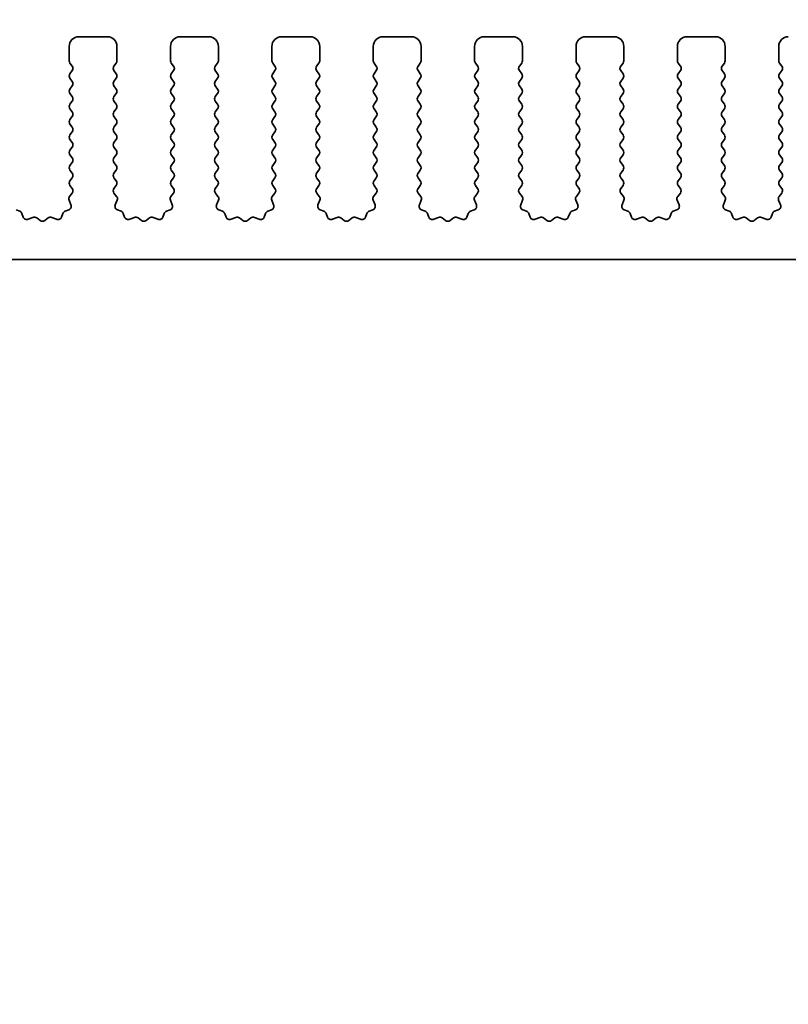
# Model space of a CAD drawing. Units: millimetres. Extents: x 0 to 6381, y 0 to 983.
# Drawn here: x 2995 to 3035, y 454 to 505 of the extents above; entities that cross this region are included whole.
import ezdxf

# ---------------------------------------------------------------- set-up
doc = ezdxf.new("R2010")
doc.units = ezdxf.units.MM
doc.layers.add('Dimension (ISO)', color=7, linetype='Continuous', lineweight=18)
doc.layers.add('Visible (ISO)', color=7, linetype='Continuous', lineweight=35)
doc.styles.add('Note Text (TK)', font='txt')
doc.dimstyles.new('Default - Method 1b (TK)', dxfattribs={"dimscale": 2.5, "dimtxt": 2.5, "dimasz": 2.5, "dimexe": 1, "dimexo": 1.5, "dimgap": 1, "dimtad": 1, "dimtoh": 1, "dimrnd": 1e-08, "dimdsep": 46, "dimtxsty": 'Note Text (TK)', "dimcen": 0.09, "dimdle": 5, "dimclrd": 100, "dimclre": 100, "dimclrt": 7, "dimadec": 1, "dimazin": 1, "dimtfac": 1, "dimtmove": 0, "dimatfit": 3, "dimfxl": 1, "dimtolj": 1, "dimlwd": -1, "dimlwe": -1, "dimarcsym": 0})

# ---------------------------------------------------------------- blocks, each defined once
blk = doc.blocks.new('*D149')
at = {"layer": 'Defpoints', "color": 0}
for p in [(3069, 513.242), (2896, 498.242), (3069, 498.242)]:
    blk.add_point(p, dxfattribs=at)
at = {"layer": 'Dimension (ISO)', "color": 100}
for p, q in [((2896, 501.992), (2896, 515.742)), ((3069, 501.992), (3069, 515.742)), ((2902.25, 513.242), (3062.75, 513.242))]:
    blk.add_line(p, q, dxfattribs=at)
for points in [[(2902.25, 514.284), (2902.25, 512.201), (2896, 513.242)], [(3062.75, 514.284), (3062.75, 512.201), (3069, 513.242)]]:
    blk.add_solid(points, dxfattribs=at)
at = {"layer": 'Dimension (ISO)', "color": 7, "insert": (2976.392, 518.867), "char_height": 6.25, "attachment_point": 4, "style": 'Note Text (TK)'}
blk.add_mtext('\\A1;173', dxfattribs=at)
blk = doc.blocks.new('*D150')
at = {"layer": 'Defpoints', "color": 0}
for p in [(3075, 533.405), (2890, 497.405), (3075, 497.405)]:
    blk.add_point(p, dxfattribs=at)
at = {"layer": 'Dimension (ISO)', "color": 100}
for p, q in [((2890, 501.155), (2890, 535.905)), ((3075, 501.155), (3075, 535.905)), ((2896.25, 533.405), (3068.75, 533.405))]:
    blk.add_line(p, q, dxfattribs=at)
for points in [[(2896.25, 534.446), (2896.25, 532.363), (2890, 533.405)], [(3068.75, 534.446), (3068.75, 532.363), (3075, 533.405)]]:
    blk.add_solid(points, dxfattribs=at)
at = {"layer": 'Dimension (ISO)', "color": 7, "insert": (2976.392, 539.03), "char_height": 6.25, "attachment_point": 4, "style": 'Note Text (TK)'}
blk.add_mtext('\\A1;185', dxfattribs=at)
blk = doc.blocks.new('*D155')
at = {"layer": 'Defpoints', "color": 0}
for p in [(2912.3, 487.592), (3052.7, 487.592), (3052.7, 431.921)]:
    blk.add_point(p, dxfattribs=at)
at = {"layer": 'Dimension (ISO)', "color": 100}
for p, q in [((2912.3, 483.842), (2912.3, 429.421)), ((3052.7, 483.842), (3052.7, 429.421)), ((2918.55, 431.921), (3046.45, 431.921))]:
    blk.add_line(p, q, dxfattribs=at)
for points in [[(2918.55, 432.962), (2918.55, 430.879), (2912.3, 431.921)], [(3046.45, 432.962), (3046.45, 430.879), (3052.7, 431.921)]]:
    blk.add_solid(points, dxfattribs=at)
at = {"layer": 'Dimension (ISO)', "color": 7, "insert": (2973.107, 437.546), "char_height": 6.25, "attachment_point": 4, "style": 'Note Text (TK)'}
blk.add_mtext('\\A1;140.4', dxfattribs=at)
blk = doc.blocks.new('*D158')
at = {"layer": 'Defpoints', "color": 0}
for p in [(2908, 492.592), (3057, 492.592), (3057, 410.069)]:
    blk.add_point(p, dxfattribs=at)
at = {"layer": 'Dimension (ISO)', "color": 100}
for p, q in [((2908, 488.842), (2908, 407.569)), ((3057, 488.842), (3057, 407.569)), ((2914.25, 410.069), (3050.75, 410.069))]:
    blk.add_line(p, q, dxfattribs=at)
for points in [[(2914.25, 411.111), (2914.25, 409.027), (2908, 410.069)], [(3050.75, 411.111), (3050.75, 409.027), (3057, 410.069)]]:
    blk.add_solid(points, dxfattribs=at)
at = {"layer": 'Dimension (ISO)', "color": 7, "insert": (2976.41, 415.694), "char_height": 6.25, "attachment_point": 4, "style": 'Note Text (TK)'}
blk.add_mtext('\\A1;149', dxfattribs=at)
blk = doc.blocks.new('*D159')
at = {"layer": 'Defpoints', "color": 0}
for p in [(2893.75, 486.742), (3071.25, 486.742), (3071.25, 387.742)]:
    blk.add_point(p, dxfattribs=at)
at = {"layer": 'Dimension (ISO)', "color": 100}
for p, q in [((2893.75, 482.992), (2893.75, 385.242)), ((3071.25, 482.992), (3071.25, 385.242)), ((2900, 387.742), (3065, 387.742))]:
    blk.add_line(p, q, dxfattribs=at)
for points in [[(2900, 388.784), (2900, 386.701), (2893.75, 387.742)], [(3065, 388.784), (3065, 386.701), (3071.25, 387.742)]]:
    blk.add_solid(points, dxfattribs=at)
at = {"layer": 'Dimension (ISO)', "color": 7, "insert": (2973.196, 393.367), "char_height": 6.25, "attachment_point": 4, "style": 'Note Text (TK)'}
blk.add_mtext('\\A1;177.5', dxfattribs=at)

msp = doc.modelspace()

# ---------------------------------------------------------------- linework, layer by layer
at = {"layer": 'Visible (ISO)'}
for p, q in [((2999.15, 504.2424), (2997.65, 504.2424)), ((3004.45, 504.2424), (3002.95, 504.2424)), ((3009.75, 504.2424), (3008.25, 504.2424)), ((3015.05, 504.2424), (3013.55, 504.2424)), ((3020.35, 504.2424), (3018.85, 504.2424)), ((3025.65, 504.2424), (3024.15, 504.2424)), ((3030.95, 504.2424), (3029.45, 504.2424)), ((2997.15, 503.7424), (2997.15, 502.9924)), ((2999.65, 502.9924), (2999.65, 503.7424)), ((3002.45, 503.7424), (3002.45, 502.9924)), ((3004.95, 502.9924), (3004.95, 503.7424)), ((3007.75, 503.7424), (3007.75, 502.9924)), ((3010.25, 502.9924), (3010.25, 503.7424)), ((3013.05, 503.7424), (3013.05, 502.9924)), ((3015.55, 502.9924), (3015.55, 503.7424)), ((3018.35, 503.7424), (3018.35, 502.9924)), ((3020.85, 502.9924), (3020.85, 503.7424)), ((3023.65, 503.7424), (3023.65, 502.9924)), ((3026.15, 502.9924), (3026.15, 503.7424)), ((3028.95, 503.7424), (3028.95, 502.9924)), ((3031.45, 502.9924), (3031.45, 503.7424)), ((3034.25, 503.7424), (3034.25, 502.9924)), ((2997.19, 502.8724), (2997.31, 502.7124)), ((2999.49, 502.7124), (2999.61, 502.8724)), ((3002.49, 502.8724), (3002.61, 502.7124)), ((3004.79, 502.7124), (3004.91, 502.8724)), ((3007.79, 502.8724), (3007.91, 502.7124)), ((3010.09, 502.7124), (3010.21, 502.8724)), ((3013.09, 502.8724), (3013.21, 502.7124)), ((3015.39, 502.7124), (3015.51, 502.8724)), ((3018.39, 502.8724), (3018.51, 502.7124)), ((3020.69, 502.7124), (3020.81, 502.8724)), ((3023.69, 502.8724), (3023.81, 502.7124)), ((3025.99, 502.7124), (3026.11, 502.8724)), ((3028.99, 502.8724), (3029.11, 502.7124)), ((3031.29, 502.7124), (3031.41, 502.8724)), ((3034.29, 502.8724), (3034.41, 502.7124)), ((2997.31, 502.4724), (2997.19, 502.3124)), ((2997.19, 502.0724), (2997.31, 501.9124)), ((2999.61, 502.3124), (2999.49, 502.4724)), ((2999.49, 501.9124), (2999.61, 502.0724)), ((3002.61, 502.4724), (3002.49, 502.3124)), ((3002.49, 502.0724), (3002.61, 501.9124)), ((3004.91, 502.3124), (3004.79, 502.4724)), ((3004.79, 501.9124), (3004.91, 502.0724)), ((3007.91, 502.4724), (3007.79, 502.3124)), ((3007.79, 502.0724), (3007.91, 501.9124)), ((3010.21, 502.3124), (3010.09, 502.4724)), ((3010.09, 501.9124), (3010.21, 502.0724)), ((3013.21, 502.4724), (3013.09, 502.3124)), ((3013.09, 502.0724), (3013.21, 501.9124)), ((3015.51, 502.3124), (3015.39, 502.4724)), ((3015.39, 501.9124), (3015.51, 502.0724)), ((3018.51, 502.4724), (3018.39, 502.3124)), ((3018.39, 502.0724), (3018.51, 501.9124)), ((3020.81, 502.3124), (3020.69, 502.4724)), ((3020.69, 501.9124), (3020.81, 502.0724)), ((3023.81, 502.4724), (3023.69, 502.3124)), ((3023.69, 502.0724), (3023.81, 501.9124)), ((3026.11, 502.3124), (3025.99, 502.4724)), ((3025.99, 501.9124), (3026.11, 502.0724)), ((3029.11, 502.4724), (3028.99, 502.3124)), ((3028.99, 502.0724), (3029.11, 501.9124)), ((3031.41, 502.3124), (3031.29, 502.4724)), ((3031.29, 501.9124), (3031.41, 502.0724)), ((3034.41, 502.4724), (3034.29, 502.3124)), ((3034.29, 502.0724), (3034.41, 501.9124)), ((2997.31, 501.6724), (2997.19, 501.5124)), ((2999.61, 501.5124), (2999.49, 501.6724)), ((3002.61, 501.6724), (3002.49, 501.5124)), ((3004.91, 501.5124), (3004.79, 501.6724)), ((3007.91, 501.6724), (3007.79, 501.5124)), ((3010.21, 501.5124), (3010.09, 501.6724)), ((3013.21, 501.6724), (3013.09, 501.5124)), ((3015.51, 501.5124), (3015.39, 501.6724)), ((3018.51, 501.6724), (3018.39, 501.5124)), ((3020.81, 501.5124), (3020.69, 501.6724)), ((3023.81, 501.6724), (3023.69, 501.5124)), ((3026.11, 501.5124), (3025.99, 501.6724)), ((3029.11, 501.6724), (3028.99, 501.5124)), ((3031.41, 501.5124), (3031.29, 501.6724)), ((3034.41, 501.6724), (3034.29, 501.5124)), ((2997.19, 501.2724), (2997.31, 501.1124)), ((2999.49, 501.1124), (2999.61, 501.2724)), ((3002.49, 501.2724), (3002.61, 501.1124)), ((3004.79, 501.1124), (3004.91, 501.2724)), ((3007.79, 501.2724), (3007.91, 501.1124)), ((3010.09, 501.1124), (3010.21, 501.2724)), ((3013.09, 501.2724), (3013.21, 501.1124)), ((3015.39, 501.1124), (3015.51, 501.2724)), ((3018.39, 501.2724), (3018.51, 501.1124)), ((3020.69, 501.1124), (3020.81, 501.2724)), ((3023.69, 501.2724), (3023.81, 501.1124)), ((3025.99, 501.1124), (3026.11, 501.2724)), ((3028.99, 501.2724), (3029.11, 501.1124)), ((3031.29, 501.1124), (3031.41, 501.2724)), ((3034.29, 501.2724), (3034.41, 501.1124)), ((2997.31, 500.8724), (2997.19, 500.7124)), ((2999.61, 500.7124), (2999.49, 500.8724)), ((3002.61, 500.8724), (3002.49, 500.7124)), ((3004.91, 500.7124), (3004.79, 500.8724)), ((3007.91, 500.8724), (3007.79, 500.7124)), ((3010.21, 500.7124), (3010.09, 500.8724)), ((3013.21, 500.8724), (3013.09, 500.7124)), ((3015.51, 500.7124), (3015.39, 500.8724)), ((3018.51, 500.8724), (3018.39, 500.7124)), ((3020.81, 500.7124), (3020.69, 500.8724)), ((3023.81, 500.8724), (3023.69, 500.7124)), ((3026.11, 500.7124), (3025.99, 500.8724)), ((3029.11, 500.8724), (3028.99, 500.7124)), ((3031.41, 500.7124), (3031.29, 500.8724)), ((3034.41, 500.8724), (3034.29, 500.7124)), ((2997.19, 500.4724), (2997.31, 500.3124)), ((2997.31, 500.0724), (2997.19, 499.9124)), ((2999.49, 500.3124), (2999.61, 500.4724)), ((2999.61, 499.9124), (2999.49, 500.0724)), ((3002.49, 500.4724), (3002.61, 500.3124)), ((3002.61, 500.0724), (3002.49, 499.9124)), ((3004.79, 500.3124), (3004.91, 500.4724)), ((3004.91, 499.9124), (3004.79, 500.0724)), ((3007.79, 500.4724), (3007.91, 500.3124)), ((3007.91, 500.0724), (3007.79, 499.9124)), ((3010.09, 500.3124), (3010.21, 500.4724)), ((3010.21, 499.9124), (3010.09, 500.0724)), ((3013.09, 500.4724), (3013.21, 500.3124)), ((3013.21, 500.0724), (3013.09, 499.9124)), ((3015.39, 500.3124), (3015.51, 500.4724)), ((3015.51, 499.9124), (3015.39, 500.0724)), ((3018.39, 500.4724), (3018.51, 500.3124)), ((3018.51, 500.0724), (3018.39, 499.9124)), ((3020.69, 500.3124), (3020.81, 500.4724)), ((3020.81, 499.9124), (3020.69, 500.0724)), ((3023.69, 500.4724), (3023.81, 500.3124)), ((3023.81, 500.0724), (3023.69, 499.9124)), ((3025.99, 500.3124), (3026.11, 500.4724)), ((3026.11, 499.9124), (3025.99, 500.0724)), ((3028.99, 500.4724), (3029.11, 500.3124)), ((3029.11, 500.0724), (3028.99, 499.9124)), ((3031.29, 500.3124), (3031.41, 500.4724)), ((3031.41, 499.9124), (3031.29, 500.0724)), ((3034.29, 500.4724), (3034.41, 500.3124)), ((3034.41, 500.0724), (3034.29, 499.9124)), ((2997.19, 499.6724), (2997.31, 499.5124)), ((2999.49, 499.5124), (2999.61, 499.6724)), ((3002.49, 499.6724), (3002.61, 499.5124)), ((3004.79, 499.5124), (3004.91, 499.6724)), ((3007.79, 499.6724), (3007.91, 499.5124)), ((3010.09, 499.5124), (3010.21, 499.6724)), ((3013.09, 499.6724), (3013.21, 499.5124)), ((3015.39, 499.5124), (3015.51, 499.6724)), ((3018.39, 499.6724), (3018.51, 499.5124)), ((3020.69, 499.5124), (3020.81, 499.6724)), ((3023.69, 499.6724), (3023.81, 499.5124)), ((3025.99, 499.5124), (3026.11, 499.6724)), ((3028.99, 499.6724), (3029.11, 499.5124)), ((3031.29, 499.5124), (3031.41, 499.6724)), ((3034.29, 499.6724), (3034.41, 499.5124)), ((2997.31, 499.2724), (2997.19, 499.1124)), ((2999.61, 499.1124), (2999.49, 499.2724)), ((3002.61, 499.2724), (3002.49, 499.1124)), ((3004.91, 499.1124), (3004.79, 499.2724)), ((3007.91, 499.2724), (3007.79, 499.1124)), ((3010.21, 499.1124), (3010.09, 499.2724)), ((3013.21, 499.2724), (3013.09, 499.1124)), ((3015.51, 499.1124), (3015.39, 499.2724)), ((3018.51, 499.2724), (3018.39, 499.1124)), ((3020.81, 499.1124), (3020.69, 499.2724)), ((3023.81, 499.2724), (3023.69, 499.1124)), ((3026.11, 499.1124), (3025.99, 499.2724)), ((3029.11, 499.2724), (3028.99, 499.1124)), ((3031.41, 499.1124), (3031.29, 499.2724)), ((3034.41, 499.2724), (3034.29, 499.1124)), ((2997.19, 498.8724), (2997.31, 498.7124)), ((2997.31, 498.4724), (2997.19, 498.3124)), ((2999.49, 498.7124), (2999.61, 498.8724)), ((2999.61, 498.3124), (2999.49, 498.4724)), ((3002.49, 498.8724), (3002.61, 498.7124)), ((3002.61, 498.4724), (3002.49, 498.3124)), ((3004.79, 498.7124), (3004.91, 498.8724)), ((3004.91, 498.3124), (3004.79, 498.4724)), ((3007.79, 498.8724), (3007.91, 498.7124)), ((3007.91, 498.4724), (3007.79, 498.3124)), ((3010.09, 498.7124), (3010.21, 498.8724)), ((3010.21, 498.3124), (3010.09, 498.4724)), ((3013.09, 498.8724), (3013.21, 498.7124)), ((3013.21, 498.4724), (3013.09, 498.3124)), ((3015.39, 498.7124), (3015.51, 498.8724)), ((3015.51, 498.3124), (3015.39, 498.4724)), ((3018.39, 498.8724), (3018.51, 498.7124)), ((3018.51, 498.4724), (3018.39, 498.3124)), ((3020.69, 498.7124), (3020.81, 498.8724)), ((3020.81, 498.3124), (3020.69, 498.4724)), ((3023.69, 498.8724), (3023.81, 498.7124)), ((3023.81, 498.4724), (3023.69, 498.3124)), ((3025.99, 498.7124), (3026.11, 498.8724)), ((3026.11, 498.3124), (3025.99, 498.4724)), ((3028.99, 498.8724), (3029.11, 498.7124)), ((3029.11, 498.4724), (3028.99, 498.3124)), ((3031.29, 498.7124), (3031.41, 498.8724)), ((3031.41, 498.3124), (3031.29, 498.4724)), ((3034.29, 498.8724), (3034.41, 498.7124)), ((3034.41, 498.4724), (3034.29, 498.3124)), ((2997.19, 498.0724), (2997.31, 497.9124)), ((2999.49, 497.9124), (2999.61, 498.0724)), ((3002.49, 498.0724), (3002.61, 497.9124)), ((3004.79, 497.9124), (3004.91, 498.0724)), ((3007.79, 498.0724), (3007.91, 497.9124)), ((3010.09, 497.9124), (3010.21, 498.0724)), ((3013.09, 498.0724), (3013.21, 497.9124)), ((3015.39, 497.9124), (3015.51, 498.0724)), ((3018.39, 498.0724), (3018.51, 497.9124)), ((3020.69, 497.9124), (3020.81, 498.0724)), ((3023.69, 498.0724), (3023.81, 497.9124)), ((3025.99, 497.9124), (3026.11, 498.0724)), ((3028.99, 498.0724), (3029.11, 497.9124)), ((3031.29, 497.9124), (3031.41, 498.0724)), ((3034.29, 498.0724), (3034.41, 497.9124)), ((2997.31, 497.6724), (2997.19, 497.5124)), ((2999.61, 497.5124), (2999.49, 497.6724)), ((3002.61, 497.6724), (3002.49, 497.5124)), ((3004.91, 497.5124), (3004.79, 497.6724)), ((3007.91, 497.6724), (3007.79, 497.5124)), ((3010.21, 497.5124), (3010.09, 497.6724)), ((3013.21, 497.6724), (3013.09, 497.5124)), ((3015.51, 497.5124), (3015.39, 497.6724)), ((3018.51, 497.6724), (3018.39, 497.5124)), ((3020.81, 497.5124), (3020.69, 497.6724)), ((3023.81, 497.6724), (3023.69, 497.5124)), ((3026.11, 497.5124), (3025.99, 497.6724)), ((3029.11, 497.6724), (3028.99, 497.5124)), ((3031.41, 497.5124), (3031.29, 497.6724)), ((3034.41, 497.6724), (3034.29, 497.5124)), ((2997.19, 497.2724), (2997.31, 497.1124)), ((2997.31, 496.8724), (2997.19, 496.7124)), ((2999.49, 497.1124), (2999.61, 497.2724)), ((2999.61, 496.7124), (2999.49, 496.8724)), ((3002.49, 497.2724), (3002.61, 497.1124)), ((3002.61, 496.8724), (3002.49, 496.7124)), ((3004.79, 497.1124), (3004.91, 497.2724)), ((3004.91, 496.7124), (3004.79, 496.8724)), ((3007.79, 497.2724), (3007.91, 497.1124)), ((3007.91, 496.8724), (3007.79, 496.7124)), ((3010.09, 497.1124), (3010.21, 497.2724)), ((3010.21, 496.7124), (3010.09, 496.8724)), ((3013.09, 497.2724), (3013.21, 497.1124)), ((3013.21, 496.8724), (3013.09, 496.7124)), ((3015.39, 497.1124), (3015.51, 497.2724)), ((3015.51, 496.7124), (3015.39, 496.8724)), ((3018.39, 497.2724), (3018.51, 497.1124)), ((3018.51, 496.8724), (3018.39, 496.7124)), ((3020.69, 497.1124), (3020.81, 497.2724)), ((3020.81, 496.7124), (3020.69, 496.8724)), ((3023.69, 497.2724), (3023.81, 497.1124)), ((3023.81, 496.8724), (3023.69, 496.7124)), ((3025.99, 497.1124), (3026.11, 497.2724)), ((3026.11, 496.7124), (3025.99, 496.8724)), ((3028.99, 497.2724), (3029.11, 497.1124)), ((3029.11, 496.8724), (3028.99, 496.7124)), ((3031.29, 497.1124), (3031.41, 497.2724)), ((3031.41, 496.7124), (3031.29, 496.8724)), ((3034.29, 497.2724), (3034.41, 497.1124)), ((3034.41, 496.8724), (3034.29, 496.7124)), ((2997.19, 496.4724), (2997.3083, 496.3146)), ((2999.4917, 496.3146), (2999.61, 496.4724)), ((3002.49, 496.4724), (3002.6083, 496.3146)), ((3004.7917, 496.3146), (3004.91, 496.4724)), ((3007.79, 496.4724), (3007.9083, 496.3146)), ((3010.0917, 496.3146), (3010.21, 496.4724)), ((3013.09, 496.4724), (3013.2083, 496.3146)), ((3015.3917, 496.3146), (3015.51, 496.4724)), ((3018.39, 496.4724), (3018.5083, 496.3146)), ((3020.6917, 496.3146), (3020.81, 496.4724)), ((3023.69, 496.4724), (3023.8083, 496.3146)), ((3025.9917, 496.3146), (3026.11, 496.4724)), ((3028.99, 496.4724), (3029.1083, 496.3146)), ((3031.2917, 496.3146), (3031.41, 496.4724)), ((3034.29, 496.4724), (3034.4083, 496.3146)), ((2997.3062, 496.0718), (2997.1706, 495.8975)), ((2999.6294, 495.8975), (2999.4938, 496.0718)), ((3002.6062, 496.0718), (3002.4706, 495.8975)), ((3004.9294, 495.8975), (3004.7938, 496.0718)), ((3007.9062, 496.0718), (3007.7706, 495.8975)), ((3010.2294, 495.8975), (3010.0938, 496.0718)), ((3013.2062, 496.0718), (3013.0706, 495.8975)), ((3015.5294, 495.8975), (3015.3938, 496.0718)), ((3018.5062, 496.0718), (3018.3706, 495.8975)), ((3020.8294, 495.8975), (3020.6938, 496.0718)), ((3023.8062, 496.0718), (3023.6706, 495.8975)), ((3026.1294, 495.8975), (3025.9938, 496.0718)), ((3029.1062, 496.0718), (3028.9706, 495.8975)), ((3031.4294, 495.8975), (3031.2938, 496.0718)), ((3034.4062, 496.0718), (3034.2706, 495.8975)), ((2997.143, 495.7), (2997.2413, 495.4559)), ((2999.5587, 495.4559), (2999.657, 495.7)), ((3002.443, 495.7), (3002.5413, 495.4559)), ((3004.8587, 495.4559), (3004.957, 495.7)), ((3007.743, 495.7), (3007.8413, 495.4559)), ((3010.1587, 495.4559), (3010.257, 495.7)), ((3013.043, 495.7), (3013.1413, 495.4559)), ((3015.4587, 495.4559), (3015.557, 495.7)), ((3018.343, 495.7), (3018.4413, 495.4559)), ((3020.7587, 495.4559), (3020.857, 495.7)), ((3023.643, 495.7), (3023.7413, 495.4559)), ((3026.0587, 495.4559), (3026.157, 495.7)), ((3028.943, 495.7), (3029.0413, 495.4559)), ((3031.3587, 495.4559), (3031.457, 495.7)), ((3034.243, 495.7), (3034.3413, 495.4559)), ((2994.5634, 495.1233), (2994.3743, 495.1938)), ((2994.7515, 494.8167), (2994.6809, 495.0058)), ((2996.8191, 495.0058), (2996.7485, 494.8167)), ((2997.1257, 495.1938), (2996.9365, 495.1233)), ((2999.8634, 495.1233), (2999.6743, 495.1938)), ((3000.0515, 494.8167), (2999.9809, 495.0058)), ((3002.1191, 495.0058), (3002.0485, 494.8167)), ((3002.4257, 495.1938), (3002.2365, 495.1233)), ((3005.1634, 495.1233), (3004.9743, 495.1938)), ((3005.3515, 494.8167), (3005.2809, 495.0058)), ((3007.4191, 495.0058), (3007.3485, 494.8167)), ((3007.7257, 495.1938), (3007.5365, 495.1233)), ((3010.4634, 495.1233), (3010.2743, 495.1938)), ((3010.6515, 494.8167), (3010.5809, 495.0058)), ((3012.7191, 495.0058), (3012.6485, 494.8167)), ((3013.0257, 495.1938), (3012.8365, 495.1233)), ((3015.7634, 495.1233), (3015.5743, 495.1938)), ((3015.9515, 494.8167), (3015.8809, 495.0058)), ((3018.0191, 495.0058), (3017.9485, 494.8167)), ((3018.3257, 495.1938), (3018.1365, 495.1233)), ((3021.0634, 495.1233), (3020.8743, 495.1938)), ((3021.2515, 494.8167), (3021.1809, 495.0058)), ((3023.3191, 495.0058), (3023.2485, 494.8167)), ((3023.6257, 495.1938), (3023.4365, 495.1233)), ((3026.3634, 495.1233), (3026.1743, 495.1938)), ((3026.5515, 494.8167), (3026.4809, 495.0058)), ((3028.6191, 495.0058), (3028.5485, 494.8167)), ((3028.9257, 495.1938), (3028.7365, 495.1233)), ((3031.6634, 495.1233), (3031.4743, 495.1938)), ((3031.8515, 494.8167), (3031.7809, 495.0058)), ((3033.9191, 495.0058), (3033.8485, 494.8167)), ((3034.2257, 495.1938), (3034.0365, 495.1233)), ((2995.2577, 494.7994), (2995.0135, 494.7011)), ((2995.6272, 494.6379), (2995.4552, 494.7717)), ((2996.0448, 494.7717), (2995.8728, 494.6379)), ((2996.4865, 494.7011), (2996.2423, 494.7994)), ((3000.5577, 494.7994), (3000.3135, 494.7011)), ((3000.9272, 494.6379), (3000.7552, 494.7717)), ((3001.3448, 494.7717), (3001.1728, 494.6379)), ((3001.7865, 494.7011), (3001.5423, 494.7994)), ((3005.8577, 494.7994), (3005.6135, 494.7011)), ((3006.2272, 494.6379), (3006.0552, 494.7717)), ((3006.6448, 494.7717), (3006.4728, 494.6379)), ((3007.0865, 494.7011), (3006.8423, 494.7994)), ((3011.1577, 494.7994), (3010.9135, 494.7011)), ((3011.5272, 494.6379), (3011.3552, 494.7717)), ((3011.9448, 494.7717), (3011.7728, 494.6379)), ((3012.3865, 494.7011), (3012.1423, 494.7994)), ((3016.4577, 494.7994), (3016.2135, 494.7011)), ((3016.8272, 494.6379), (3016.6552, 494.7717)), ((3017.2448, 494.7717), (3017.0728, 494.6379)), ((3017.6865, 494.7011), (3017.4423, 494.7994)), ((3021.7577, 494.7994), (3021.5135, 494.7011)), ((3022.1272, 494.6379), (3021.9552, 494.7717)), ((3022.5448, 494.7717), (3022.3728, 494.6379)), ((3022.9865, 494.7011), (3022.7423, 494.7994)), ((3027.0577, 494.7994), (3026.8135, 494.7011)), ((3027.4272, 494.6379), (3027.2552, 494.7717)), ((3027.8448, 494.7717), (3027.6728, 494.6379)), ((3028.2865, 494.7011), (3028.0423, 494.7994)), ((3032.3577, 494.7994), (3032.1135, 494.7011)), ((3032.7272, 494.6379), (3032.5552, 494.7717)), ((3033.1448, 494.7717), (3032.9728, 494.6379)), ((3033.5865, 494.7011), (3033.3423, 494.7994)), ((2912.6, 492.5924), (3052.4, 492.5924))]:
    msp.add_line(p, q, dxfattribs=at)
for centre, radius, start, end in [((2997.65, 503.7424), 0.5, 90, 180), ((2999.15, 503.7424), 0.5, 0, 90), ((3002.95, 503.7424), 0.5, 90, 180), ((3004.45, 503.7424), 0.5, 0, 90), ((3008.25, 503.7424), 0.5, 90, 180), ((3009.75, 503.7424), 0.5, 0, 90), ((3013.55, 503.7424), 0.5, 90, 180), ((3015.05, 503.7424), 0.5, 0, 90), ((3018.85, 503.7424), 0.5, 90, 180), ((3020.35, 503.7424), 0.5, 0, 90), ((3024.15, 503.7424), 0.5, 90, 180), ((3025.65, 503.7424), 0.5, 0, 90), ((3029.45, 503.7424), 0.5, 90, 180), ((3030.95, 503.7424), 0.5, 0, 90), ((3034.75, 503.7424), 0.5, 90, 180), ((2997.35, 502.9924), 0.2, 180, 216.8699), ((2997.15, 502.5924), 0.2, 323.1301, 36.8699), ((2999.65, 502.5924), 0.2, 143.1301, 216.8699), ((2999.45, 502.9924), 0.2, 323.1301, 0), ((3002.65, 502.9924), 0.2, 180, 216.8699), ((3002.45, 502.5924), 0.2, 323.1301, 36.8699), ((3004.95, 502.5924), 0.2, 143.1301, 216.8699), ((3004.75, 502.9924), 0.2, 323.1301, 0), ((3007.95, 502.9924), 0.2, 180, 216.8699), ((3007.75, 502.5924), 0.2, 323.1301, 36.8699), ((3010.25, 502.5924), 0.2, 143.1301, 216.8699), ((3010.05, 502.9924), 0.2, 323.1301, 0), ((3013.25, 502.9924), 0.2, 180, 216.8699), ((3013.05, 502.5924), 0.2, 323.1301, 36.8699), ((3015.55, 502.5924), 0.2, 143.1301, 216.8699), ((3015.35, 502.9924), 0.2, 323.1301, 0), ((3018.55, 502.9924), 0.2, 180, 216.8699), ((3018.35, 502.5924), 0.2, 323.1301, 36.8699), ((3020.85, 502.5924), 0.2, 143.1301, 216.8699), ((3020.65, 502.9924), 0.2, 323.1301, 0), ((3023.85, 502.9924), 0.2, 180, 216.8699), ((3023.65, 502.5924), 0.2, 323.1301, 36.8699), ((3026.15, 502.5924), 0.2, 143.1301, 216.8699), ((3025.95, 502.9924), 0.2, 323.1301, 0), ((3029.15, 502.9924), 0.2, 180, 216.8699), ((3028.95, 502.5924), 0.2, 323.1301, 36.8699), ((3031.45, 502.5924), 0.2, 143.1301, 216.8699), ((3031.25, 502.9924), 0.2, 323.1301, 0), ((3034.45, 502.9924), 0.2, 180, 216.8699), ((3034.25, 502.5924), 0.2, 323.1301, 36.8699), ((2997.35, 502.1924), 0.2, 143.1301, 216.8699), ((2999.45, 502.1924), 0.2, 323.1301, 36.8699), ((3002.65, 502.1924), 0.2, 143.1301, 216.8699), ((3004.75, 502.1924), 0.2, 323.1301, 36.8699), ((3007.95, 502.1924), 0.2, 143.1301, 216.8699), ((3010.05, 502.1924), 0.2, 323.1301, 36.8699), ((3013.25, 502.1924), 0.2, 143.1301, 216.8699), ((3015.35, 502.1924), 0.2, 323.1301, 36.8699), ((3018.55, 502.1924), 0.2, 143.1301, 216.8699), ((3020.65, 502.1924), 0.2, 323.1301, 36.8699), ((3023.85, 502.1924), 0.2, 143.1301, 216.8699), ((3025.95, 502.1924), 0.2, 323.1301, 36.8699), ((3029.15, 502.1924), 0.2, 143.1301, 216.8699), ((3031.25, 502.1924), 0.2, 323.1301, 36.8699), ((3034.45, 502.1924), 0.2, 143.1301, 216.8699), ((2997.35, 501.3924), 0.2, 143.1301, 216.8699), ((2997.15, 501.7924), 0.2, 323.1301, 36.8699), ((2999.65, 501.7924), 0.2, 143.1301, 216.8699), ((2999.45, 501.3924), 0.2, 323.1301, 36.8699), ((3002.65, 501.3924), 0.2, 143.1301, 216.8699), ((3002.45, 501.7924), 0.2, 323.1301, 36.8699), ((3004.95, 501.7924), 0.2, 143.1301, 216.8699), ((3004.75, 501.3924), 0.2, 323.1301, 36.8699), ((3007.95, 501.3924), 0.2, 143.1301, 216.8699), ((3007.75, 501.7924), 0.2, 323.1301, 36.8699), ((3010.25, 501.7924), 0.2, 143.1301, 216.8699), ((3010.05, 501.3924), 0.2, 323.1301, 36.8699), ((3013.25, 501.3924), 0.2, 143.1301, 216.8699), ((3013.05, 501.7924), 0.2, 323.1301, 36.8699), ((3015.55, 501.7924), 0.2, 143.1301, 216.8699), ((3015.35, 501.3924), 0.2, 323.1301, 36.8699), ((3018.55, 501.3924), 0.2, 143.1301, 216.8699), ((3018.35, 501.7924), 0.2, 323.1301, 36.8699), ((3020.85, 501.7924), 0.2, 143.1301, 216.8699), ((3020.65, 501.3924), 0.2, 323.1301, 36.8699), ((3023.85, 501.3924), 0.2, 143.1301, 216.8699), ((3023.65, 501.7924), 0.2, 323.1301, 36.8699), ((3026.15, 501.7924), 0.2, 143.1301, 216.8699), ((3025.95, 501.3924), 0.2, 323.1301, 36.8699), ((3029.15, 501.3924), 0.2, 143.1301, 216.8699), ((3028.95, 501.7924), 0.2, 323.1301, 36.8699), ((3031.45, 501.7924), 0.2, 143.1301, 216.8699), ((3031.25, 501.3924), 0.2, 323.1301, 36.8699), ((3034.45, 501.3924), 0.2, 143.1301, 216.8699), ((3034.25, 501.7924), 0.2, 323.1301, 36.8699), ((2997.15, 500.9924), 0.2, 323.1301, 36.8699), ((2999.65, 500.9924), 0.2, 143.1301, 216.8699), ((3002.45, 500.9924), 0.2, 323.1301, 36.8699), ((3004.95, 500.9924), 0.2, 143.1301, 216.8699), ((3007.75, 500.9924), 0.2, 323.1301, 36.8699), ((3010.25, 500.9924), 0.2, 143.1301, 216.8699), ((3013.05, 500.9924), 0.2, 323.1301, 36.8699), ((3015.55, 500.9924), 0.2, 143.1301, 216.8699), ((3018.35, 500.9924), 0.2, 323.1301, 36.8699), ((3020.85, 500.9924), 0.2, 143.1301, 216.8699), ((3023.65, 500.9924), 0.2, 323.1301, 36.8699), ((3026.15, 500.9924), 0.2, 143.1301, 216.8699), ((3028.95, 500.9924), 0.2, 323.1301, 36.8699), ((3031.45, 500.9924), 0.2, 143.1301, 216.8699), ((3034.25, 500.9924), 0.2, 323.1301, 36.8699), ((2997.35, 500.5924), 0.2, 143.1301, 216.8699), ((2999.45, 500.5924), 0.2, 323.1301, 36.8699), ((3002.65, 500.5924), 0.2, 143.1301, 216.8699), ((3004.75, 500.5924), 0.2, 323.1301, 36.8699), ((3007.95, 500.5924), 0.2, 143.1301, 216.8699), ((3010.05, 500.5924), 0.2, 323.1301, 36.8699), ((3013.25, 500.5924), 0.2, 143.1301, 216.8699), ((3015.35, 500.5924), 0.2, 323.1301, 36.8699), ((3018.55, 500.5924), 0.2, 143.1301, 216.8699), ((3020.65, 500.5924), 0.2, 323.1301, 36.8699), ((3023.85, 500.5924), 0.2, 143.1301, 216.8699), ((3025.95, 500.5924), 0.2, 323.1301, 36.8699), ((3029.15, 500.5924), 0.2, 143.1301, 216.8699), ((3031.25, 500.5924), 0.2, 323.1301, 36.8699), ((3034.45, 500.5924), 0.2, 143.1301, 216.8699), ((2997.15, 500.1924), 0.2, 323.1301, 36.8699), ((2999.65, 500.1924), 0.2, 143.1301, 216.8699), ((3002.45, 500.1924), 0.2, 323.1301, 36.8699), ((3004.95, 500.1924), 0.2, 143.1301, 216.8699), ((3007.75, 500.1924), 0.2, 323.1301, 36.8699), ((3010.25, 500.1924), 0.2, 143.1301, 216.8699), ((3013.05, 500.1924), 0.2, 323.1301, 36.8699), ((3015.55, 500.1924), 0.2, 143.1301, 216.8699), ((3018.35, 500.1924), 0.2, 323.1301, 36.8699), ((3020.85, 500.1924), 0.2, 143.1301, 216.8699), ((3023.65, 500.1924), 0.2, 323.1301, 36.8699), ((3026.15, 500.1924), 0.2, 143.1301, 216.8699), ((3028.95, 500.1924), 0.2, 323.1301, 36.8699), ((3031.45, 500.1924), 0.2, 143.1301, 216.8699), ((3034.25, 500.1924), 0.2, 323.1301, 36.8699), ((2997.35, 499.7924), 0.2, 143.1301, 216.8699), ((2997.15, 499.3924), 0.2, 323.1301, 36.8699), ((2999.65, 499.3924), 0.2, 143.1301, 216.8699), ((2999.45, 499.7924), 0.2, 323.1301, 36.8699), ((3002.65, 499.7924), 0.2, 143.1301, 216.8699), ((3002.45, 499.3924), 0.2, 323.1301, 36.8699), ((3004.95, 499.3924), 0.2, 143.1301, 216.8699), ((3004.75, 499.7924), 0.2, 323.1301, 36.8699), ((3007.95, 499.7924), 0.2, 143.1301, 216.8699), ((3007.75, 499.3924), 0.2, 323.1301, 36.8699), ((3010.25, 499.3924), 0.2, 143.1301, 216.8699), ((3010.05, 499.7924), 0.2, 323.1301, 36.8699), ((3013.25, 499.7924), 0.2, 143.1301, 216.8699), ((3013.05, 499.3924), 0.2, 323.1301, 36.8699), ((3015.55, 499.3924), 0.2, 143.1301, 216.8699), ((3015.35, 499.7924), 0.2, 323.1301, 36.8699), ((3018.55, 499.7924), 0.2, 143.1301, 216.8699), ((3018.35, 499.3924), 0.2, 323.1301, 36.8699), ((3020.85, 499.3924), 0.2, 143.1301, 216.8699), ((3020.65, 499.7924), 0.2, 323.1301, 36.8699), ((3023.85, 499.7924), 0.2, 143.1301, 216.8699), ((3023.65, 499.3924), 0.2, 323.1301, 36.8699), ((3026.15, 499.3924), 0.2, 143.1301, 216.8699), ((3025.95, 499.7924), 0.2, 323.1301, 36.8699), ((3029.15, 499.7924), 0.2, 143.1301, 216.8699), ((3028.95, 499.3924), 0.2, 323.1301, 36.8699), ((3031.45, 499.3924), 0.2, 143.1301, 216.8699), ((3031.25, 499.7924), 0.2, 323.1301, 36.8699), ((3034.45, 499.7924), 0.2, 143.1301, 216.8699), ((3034.25, 499.3924), 0.2, 323.1301, 36.8699), ((2997.35, 498.9924), 0.2, 143.1301, 216.8699), ((2999.45, 498.9924), 0.2, 323.1301, 36.8699), ((3002.65, 498.9924), 0.2, 143.1301, 216.8699), ((3004.75, 498.9924), 0.2, 323.1301, 36.8699), ((3007.95, 498.9924), 0.2, 143.1301, 216.8699), ((3010.05, 498.9924), 0.2, 323.1301, 36.8699), ((3013.25, 498.9924), 0.2, 143.1301, 216.8699), ((3015.35, 498.9924), 0.2, 323.1301, 36.8699), ((3018.55, 498.9924), 0.2, 143.1301, 216.8699), ((3020.65, 498.9924), 0.2, 323.1301, 36.8699), ((3023.85, 498.9924), 0.2, 143.1301, 216.8699), ((3025.95, 498.9924), 0.2, 323.1301, 36.8699), ((3029.15, 498.9924), 0.2, 143.1301, 216.8699), ((3031.25, 498.9924), 0.2, 323.1301, 36.8699), ((3034.45, 498.9924), 0.2, 143.1301, 216.8699), ((2997.15, 498.5924), 0.2, 323.1301, 36.8699), ((2999.65, 498.5924), 0.2, 143.1301, 216.8699), ((3002.45, 498.5924), 0.2, 323.1301, 36.8699), ((3004.95, 498.5924), 0.2, 143.1301, 216.8699), ((3007.75, 498.5924), 0.2, 323.1301, 36.8699), ((3010.25, 498.5924), 0.2, 143.1301, 216.8699), ((3013.05, 498.5924), 0.2, 323.1301, 36.8699), ((3015.55, 498.5924), 0.2, 143.1301, 216.8699), ((3018.35, 498.5924), 0.2, 323.1301, 36.8699), ((3020.85, 498.5924), 0.2, 143.1301, 216.8699), ((3023.65, 498.5924), 0.2, 323.1301, 36.8699), ((3026.15, 498.5924), 0.2, 143.1301, 216.8699), ((3028.95, 498.5924), 0.2, 323.1301, 36.8699), ((3031.45, 498.5924), 0.2, 143.1301, 216.8699), ((3034.25, 498.5924), 0.2, 323.1301, 36.8699), ((2997.35, 498.1924), 0.2, 143.1301, 216.8699), ((2997.15, 497.7924), 0.2, 323.1301, 36.8699), ((2999.65, 497.7924), 0.2, 143.1301, 216.8699), ((2999.45, 498.1924), 0.2, 323.1301, 36.8699), ((3002.65, 498.1924), 0.2, 143.1301, 216.8699), ((3002.45, 497.7924), 0.2, 323.1301, 36.8699), ((3004.95, 497.7924), 0.2, 143.1301, 216.8699), ((3004.75, 498.1924), 0.2, 323.1301, 36.8699), ((3007.95, 498.1924), 0.2, 143.1301, 216.8699), ((3007.75, 497.7924), 0.2, 323.1301, 36.8699), ((3010.25, 497.7924), 0.2, 143.1301, 216.8699), ((3010.05, 498.1924), 0.2, 323.1301, 36.8699), ((3013.25, 498.1924), 0.2, 143.1301, 216.8699), ((3013.05, 497.7924), 0.2, 323.1301, 36.8699), ((3015.55, 497.7924), 0.2, 143.1301, 216.8699), ((3015.35, 498.1924), 0.2, 323.1301, 36.8699), ((3018.55, 498.1924), 0.2, 143.1301, 216.8699), ((3018.35, 497.7924), 0.2, 323.1301, 36.8699), ((3020.85, 497.7924), 0.2, 143.1301, 216.8699), ((3020.65, 498.1924), 0.2, 323.1301, 36.8699), ((3023.85, 498.1924), 0.2, 143.1301, 216.8699), ((3023.65, 497.7924), 0.2, 323.1301, 36.8699), ((3026.15, 497.7924), 0.2, 143.1301, 216.8699), ((3025.95, 498.1924), 0.2, 323.1301, 36.8699), ((3029.15, 498.1924), 0.2, 143.1301, 216.8699), ((3028.95, 497.7924), 0.2, 323.1301, 36.8699), ((3031.45, 497.7924), 0.2, 143.1301, 216.8699), ((3031.25, 498.1924), 0.2, 323.1301, 36.8699), ((3034.45, 498.1924), 0.2, 143.1301, 216.8699), ((3034.25, 497.7924), 0.2, 323.1301, 36.8699), ((2997.35, 497.3924), 0.2, 143.1301, 216.8699), ((2999.45, 497.3924), 0.2, 323.1301, 36.8699), ((3002.65, 497.3924), 0.2, 143.1301, 216.8699), ((3004.75, 497.3924), 0.2, 323.1301, 36.8699), ((3007.95, 497.3924), 0.2, 143.1301, 216.8699), ((3010.05, 497.3924), 0.2, 323.1301, 36.8699), ((3013.25, 497.3924), 0.2, 143.1301, 216.8699), ((3015.35, 497.3924), 0.2, 323.1301, 36.8699), ((3018.55, 497.3924), 0.2, 143.1301, 216.8699), ((3020.65, 497.3924), 0.2, 323.1301, 36.8699), ((3023.85, 497.3924), 0.2, 143.1301, 216.8699), ((3025.95, 497.3924), 0.2, 323.1301, 36.8699), ((3029.15, 497.3924), 0.2, 143.1301, 216.8699), ((3031.25, 497.3924), 0.2, 323.1301, 36.8699), ((3034.45, 497.3924), 0.2, 143.1301, 216.8699), ((2997.15, 496.9924), 0.2, 323.1301, 36.8699), ((2999.65, 496.9924), 0.2, 143.1301, 216.8699), ((3002.45, 496.9924), 0.2, 323.1301, 36.8699), ((3004.95, 496.9924), 0.2, 143.1301, 216.8699), ((3007.75, 496.9924), 0.2, 323.1301, 36.8699), ((3010.25, 496.9924), 0.2, 143.1301, 216.8699), ((3013.05, 496.9924), 0.2, 323.1301, 36.8699), ((3015.55, 496.9924), 0.2, 143.1301, 216.8699), ((3018.35, 496.9924), 0.2, 323.1301, 36.8699), ((3020.85, 496.9924), 0.2, 143.1301, 216.8699), ((3023.65, 496.9924), 0.2, 323.1301, 36.8699), ((3026.15, 496.9924), 0.2, 143.1301, 216.8699), ((3028.95, 496.9924), 0.2, 323.1301, 36.8699), ((3031.45, 496.9924), 0.2, 143.1301, 216.8699), ((3034.25, 496.9924), 0.2, 323.1301, 36.8699), ((2997.35, 496.5924), 0.2, 143.1301, 216.8699), ((2999.45, 496.5924), 0.2, 323.1301, 36.8699), ((3002.65, 496.5924), 0.2, 143.1301, 216.8699), ((3004.75, 496.5924), 0.2, 323.1301, 36.8699), ((3007.95, 496.5924), 0.2, 143.1301, 216.8699), ((3010.05, 496.5924), 0.2, 323.1301, 36.8699), ((3013.25, 496.5924), 0.2, 143.1301, 216.8699), ((3015.35, 496.5924), 0.2, 323.1301, 36.8699), ((3018.55, 496.5924), 0.2, 143.1301, 216.8699), ((3020.65, 496.5924), 0.2, 323.1301, 36.8699), ((3023.85, 496.5924), 0.2, 143.1301, 216.8699), ((3025.95, 496.5924), 0.2, 323.1301, 36.8699), ((3029.15, 496.5924), 0.2, 143.1301, 216.8699), ((3031.25, 496.5924), 0.2, 323.1301, 36.8699), ((3034.45, 496.5924), 0.2, 143.1301, 216.8699), ((2997.3285, 495.7747), 0.2, 142.11819, 201.93022), ((2997.1483, 496.1946), 0.2, 322.11819, 36.8699), ((2999.6517, 496.1946), 0.2, 143.1301, 217.88181), ((2999.4715, 495.7747), 0.2, 338.06978, 37.88181), ((3002.6285, 495.7747), 0.2, 142.11819, 201.93022), ((3002.4483, 496.1946), 0.2, 322.11819, 36.8699), ((3004.9517, 496.1946), 0.2, 143.1301, 217.88181), ((3004.7715, 495.7747), 0.2, 338.06978, 37.88181), ((3007.9285, 495.7747), 0.2, 142.11819, 201.93022), ((3007.7483, 496.1946), 0.2, 322.11819, 36.8699), ((3010.2517, 496.1946), 0.2, 143.1301, 217.88181), ((3010.0715, 495.7747), 0.2, 338.06978, 37.88181), ((3013.2285, 495.7747), 0.2, 142.11819, 201.93022), ((3013.0483, 496.1946), 0.2, 322.11819, 36.8699), ((3015.5517, 496.1946), 0.2, 143.1301, 217.88181), ((3015.3715, 495.7747), 0.2, 338.06978, 37.88181), ((3018.5285, 495.7747), 0.2, 142.11819, 201.93022), ((3018.3483, 496.1946), 0.2, 322.11819, 36.8699), ((3020.8517, 496.1946), 0.2, 143.1301, 217.88181), ((3020.6715, 495.7747), 0.2, 338.06978, 37.88181), ((3023.8285, 495.7747), 0.2, 142.11819, 201.93022), ((3023.6483, 496.1946), 0.2, 322.11819, 36.8699), ((3026.1517, 496.1946), 0.2, 143.1301, 217.88181), ((3025.9715, 495.7747), 0.2, 338.06978, 37.88181), ((3029.1285, 495.7747), 0.2, 142.11819, 201.93022), ((3028.9483, 496.1946), 0.2, 322.11819, 36.8699), ((3031.4517, 496.1946), 0.2, 143.1301, 217.88181), ((3031.2715, 495.7747), 0.2, 338.06978, 37.88181), ((3034.4285, 495.7747), 0.2, 142.11819, 201.93022), ((3034.2483, 496.1946), 0.2, 322.11819, 36.8699), ((2997.0557, 495.3812), 0.2, 290.46977, 21.93022), ((2999.7443, 495.3812), 0.2, 158.06978, 249.53023), ((3002.3557, 495.3812), 0.2, 290.46977, 21.93022), ((3005.0443, 495.3812), 0.2, 158.06978, 249.53023), ((3007.6557, 495.3812), 0.2, 290.46977, 21.93022), ((3010.3443, 495.3812), 0.2, 158.06978, 249.53023), ((3012.9557, 495.3812), 0.2, 290.46977, 21.93022), ((3015.6443, 495.3812), 0.2, 158.06978, 249.53023), ((3018.2557, 495.3812), 0.2, 290.46977, 21.93022), ((3020.9443, 495.3812), 0.2, 158.06978, 249.53023), ((3023.5557, 495.3812), 0.2, 290.46977, 21.93022), ((3026.2443, 495.3812), 0.2, 158.06978, 249.53023), ((3028.8557, 495.3812), 0.2, 290.46977, 21.93022), ((3031.5443, 495.3812), 0.2, 158.06978, 249.53023), ((3034.1557, 495.3812), 0.2, 290.46977, 21.93022), ((2994.4935, 494.9359), 0.2, 20.46977, 69.53023), ((2994.9388, 494.8867), 0.2, 200.46977, 291.93022), ((2995.3324, 494.6139), 0.2, 52.11819, 111.93022), ((2996.1676, 494.6139), 0.2, 68.06978, 127.88181), ((2996.5612, 494.8867), 0.2, 248.06978, 339.53023), ((2997.0065, 494.9359), 0.2, 110.46977, 159.53023), ((2999.7935, 494.9359), 0.2, 20.46977, 69.53023), ((3000.2388, 494.8867), 0.2, 200.46977, 291.93022), ((3000.6324, 494.6139), 0.2, 52.11819, 111.93022), ((3001.4676, 494.6139), 0.2, 68.06978, 127.88181), ((3001.8612, 494.8867), 0.2, 248.06978, 339.53023), ((3002.3065, 494.9359), 0.2, 110.46977, 159.53023), ((3005.0935, 494.9359), 0.2, 20.46977, 69.53023), ((3005.5388, 494.8867), 0.2, 200.46977, 291.93022), ((3005.9324, 494.6139), 0.2, 52.11819, 111.93022), ((3006.7676, 494.6139), 0.2, 68.06978, 127.88181), ((3007.1612, 494.8867), 0.2, 248.06978, 339.53023), ((3007.6065, 494.9359), 0.2, 110.46977, 159.53023), ((3010.3935, 494.9359), 0.2, 20.46977, 69.53023), ((3010.8388, 494.8867), 0.2, 200.46977, 291.93022), ((3011.2324, 494.6139), 0.2, 52.11819, 111.93022), ((3012.0676, 494.6139), 0.2, 68.06978, 127.88181), ((3012.4612, 494.8867), 0.2, 248.06978, 339.53023), ((3012.9065, 494.9359), 0.2, 110.46977, 159.53023), ((3015.6935, 494.9359), 0.2, 20.46977, 69.53023), ((3016.1388, 494.8867), 0.2, 200.46977, 291.93022), ((3016.5324, 494.6139), 0.2, 52.11819, 111.93022), ((3017.3676, 494.6139), 0.2, 68.06978, 127.88181), ((3017.7612, 494.8867), 0.2, 248.06978, 339.53023), ((3018.2065, 494.9359), 0.2, 110.46977, 159.53023), ((3020.9935, 494.9359), 0.2, 20.46977, 69.53023), ((3021.4388, 494.8867), 0.2, 200.46977, 291.93022), ((3021.8324, 494.6139), 0.2, 52.11819, 111.93022), ((3022.6676, 494.6139), 0.2, 68.06978, 127.88181), ((3023.0612, 494.8867), 0.2, 248.06978, 339.53023), ((3023.5065, 494.9359), 0.2, 110.46977, 159.53023), ((3026.2935, 494.9359), 0.2, 20.46977, 69.53023), ((3026.7388, 494.8867), 0.2, 200.46977, 291.93022), ((3027.1324, 494.6139), 0.2, 52.11819, 111.93022), ((3027.9676, 494.6139), 0.2, 68.06978, 127.88181), ((3028.3612, 494.8867), 0.2, 248.06978, 339.53023), ((3028.8065, 494.9359), 0.2, 110.46977, 159.53023), ((3031.5935, 494.9359), 0.2, 20.46977, 69.53023), ((3032.0388, 494.8867), 0.2, 200.46977, 291.93022), ((3032.4324, 494.6139), 0.2, 52.11819, 111.93022), ((3033.2676, 494.6139), 0.2, 68.06978, 127.88181), ((3033.6612, 494.8867), 0.2, 248.06978, 339.53023), ((3034.1065, 494.9359), 0.2, 110.46977, 159.53023), ((2995.75, 494.7958), 0.2, 232.11819, 307.88181), ((3001.05, 494.7958), 0.2, 232.11819, 307.88181), ((3006.35, 494.7958), 0.2, 232.11819, 307.88181), ((3011.65, 494.7958), 0.2, 232.11819, 307.88181), ((3016.95, 494.7958), 0.2, 232.11819, 307.88181), ((3022.25, 494.7958), 0.2, 232.11819, 307.88181), ((3027.55, 494.7958), 0.2, 232.11819, 307.88181), ((3032.85, 494.7958), 0.2, 232.11819, 307.88181)]:
    msp.add_arc(centre, radius, start, end, dxfattribs=at)

# ---------------------------------------------------------------- dimensions: what is measured, and where the dimension line sits
at = {"layer": 'Dimension (ISO)', "color": 100}
dim = msp.add_linear_dim(base=(3075, 533.4048), p1=(2890, 497.4048), p2=(3075, 497.4048), dimstyle='Default - Method 1b (TK)', override={"dimtoh": 0, "dimdec": 2, "dimtp": 0, "dimtm": 0, "dimtdec": 2, "dimtofl": 0, "dimatfit": 1}, dxfattribs=at)
dim.commit()
dim.dimension.update_dxf_attribs({"geometry": '*D150', "text_midpoint": (2982.5, 533.4048), "dimtype": 160})
for base, p1, p2, picture, middle in [((3069, 513.2424), (2896, 498.2424), (3069, 498.2424), '*D149', (2982.5, 513.2424)), ((3057, 410.0691), (2908, 492.5924), (3057, 492.5924), '*D158', (2982.5, 410.0691)), ((3052.7, 431.9207), (2912.3, 487.5924), (3052.7, 487.5924), '*D155', (2982.5, 431.9207)), ((3071.25, 387.7424), (2893.75, 486.7424), (3071.25, 486.7424), '*D159', (2982.5, 387.7424))]:
    dim = msp.add_linear_dim(base=base, p1=p1, p2=p2, angle=180, dimstyle='Default - Method 1b (TK)', override={"dimtoh": 0, "dimdec": 2, "dimtp": 0, "dimtm": 0, "dimtdec": 2, "dimtofl": 0, "dimatfit": 1}, dxfattribs=at)
    dim.commit()
    dim.dimension.update_dxf_attribs({"geometry": picture, "text_midpoint": middle, "dimtype": 160})

doc.saveas('drawing.dxf')
